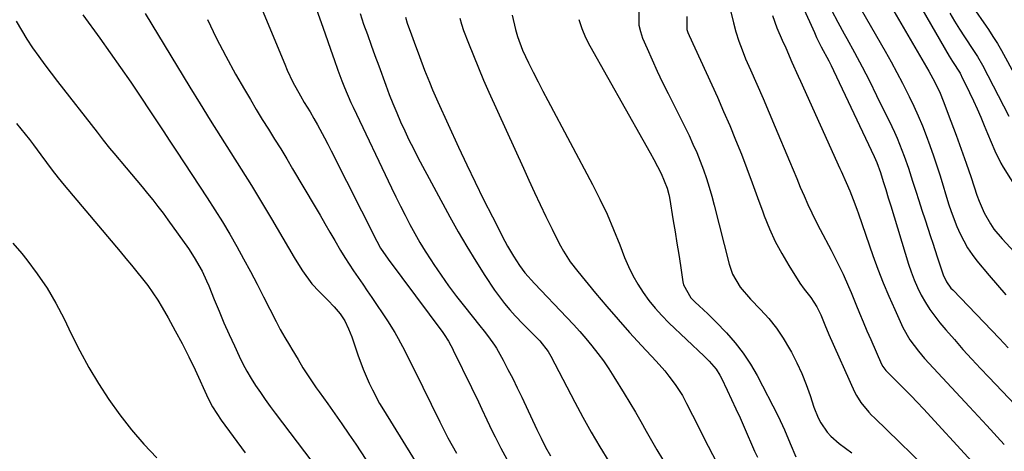
# Model space of a CAD drawing. Units: inches. Extents: x 1926327 to 1931647, y 400682 to 405962.
# Drawn here: x 1928464 to 1928767, y 401546 to 401678 of the extents above; entities that cross this region are included whole.
import ezdxf

# ---------------------------------------------------------------- set-up
doc = ezdxf.new("R2010")
doc.units = ezdxf.units.IN
doc.header["$MEASUREMENT"] = 0
doc.layers.add('7', color=7, linetype='Continuous')
doc.layers.add('8', color=7, linetype='Continuous')

msp = doc.modelspace()

# ---------------------------------------------------------------- linework, layer by layer
at = {"layer": '7', "color": 18}
for points in [[(1928728.72, 401703.48, 1748), (1928749.74, 401667.01, 1748), (1928750.71, 401665.37, 1748), (1928753.05, 401661.74, 1748), (1928753.42, 401661.09, 1748), (1928753.53, 401660.87, 1748), (1928755.98, 401655.81, 1748), (1928757.16, 401653.31, 1748), (1928758.32, 401650.79, 1748), (1928759.42, 401648.25, 1748), (1928760.49, 401645.7, 1748), (1928761.5, 401643.23, 1748), (1928762.59, 401640.58, 1748), (1928763.7, 401637.94, 1748), (1928765.61, 401634.1, 1748), (1928766.33, 401632.87, 1748), (1928773.55, 401621.29, 1748)], [(1928529.83, 401701.74, 1778), (1928545.27, 401664.5, 1778), (1928546.06, 401662.66, 1778), (1928547.79, 401659.06, 1778), (1928550.09, 401654.81, 1778), (1928551.27, 401652.81, 1778), (1928553.1, 401649.85, 1778), (1928554.26, 401647.84, 1778), (1928555.35, 401645.91, 1778), (1928557.52, 401641.93, 1778), (1928558.57, 401639.92, 1778), (1928559.61, 401637.9, 1778), (1928573.61, 401610.16, 1778), (1928574.79, 401608.02, 1778), (1928577.07, 401604.63, 1778), (1928593.89, 401582.07, 1778), (1928594.35, 401581.44, 1778), (1928595.65, 401579.46, 1778), (1928596.43, 401578.1, 1778), (1928596.8, 401577.4, 1778), (1928597.15, 401576.7, 1778), (1928602.72, 401565.21, 1778), (1928604.88, 401560.73, 1778), (1928605.94, 401558.48, 1778), (1928607.46, 401555.26, 1778), (1928609.13, 401551.74, 1778), (1928609.99, 401549.99, 1778), (1928611.76, 401546.52, 1778), (1928613.64, 401543.11, 1778)], [(1928719.66, 401686.6, 1752), (1928730.02, 401668.49, 1752), (1928731.84, 401665.25, 1752), (1928733.62, 401661.99, 1752), (1928735.34, 401658.69, 1752), (1928737.02, 401655.38, 1752), (1928737.41, 401654.6, 1752), (1928738.83, 401651.64, 1752), (1928740.19, 401648.66, 1752), (1928741.46, 401645.64, 1752), (1928742.67, 401642.59, 1752), (1928743.8, 401639.51, 1752), (1928744.89, 401636.42, 1752), (1928745.92, 401633.3, 1752), (1928746.91, 401630.18, 1752), (1928749.53, 401621.59, 1752), (1928750.3, 401619.25, 1752), (1928752.05, 401614.66, 1752), (1928753.04, 401612.41, 1752), (1928755.38, 401608.11, 1752), (1928756.76, 401606.09, 1752), (1928758.25, 401604.15, 1752), (1928762.01, 401599.61, 1752), (1928764.54, 401596.62, 1752), (1928767.13, 401593.68, 1752)], [(1928704.57, 401682.39, 1756), (1928708.23, 401674.23, 1756), (1928708.91, 401672.76, 1756), (1928710.36, 401669.85, 1756), (1928712.63, 401665.54, 1756), (1928713.36, 401664.09, 1756), (1928714.07, 401662.63, 1756), (1928726.62, 401636.21, 1756), (1928727.43, 401634.37, 1756), (1928728.57, 401631.23, 1756), (1928729.44, 401628.46, 1756), (1928730.2, 401625.99, 1756), (1928730.95, 401623.51, 1756), (1928731.33, 401622.27, 1756), (1928731.71, 401621.03, 1756), (1928737.2, 401603.12, 1756), (1928738.02, 401600.68, 1756), (1928738.93, 401598.27, 1756), (1928739.98, 401595.91, 1756), (1928741.11, 401593.59, 1756), (1928742.38, 401591.35, 1756), (1928743.75, 401589.17, 1756), (1928745.25, 401587.09, 1756), (1928746.85, 401585.07, 1756), (1928748.69, 401582.91, 1756), (1928751.3, 401579.88, 1756), (1928753.95, 401576.88, 1756), (1928756.64, 401573.93, 1756), (1928759.38, 401571, 1756), (1928761.94, 401568.31, 1756), (1928765.98, 401564.07, 1756), (1928770.02, 401559.82, 1756)], [(1928483.17, 401679.66, 1784), (1928488.37, 401672.56, 1784), (1928491.6, 401668.06, 1784), (1928494.8, 401663.53, 1784), (1928497.94, 401658.97, 1784), (1928501.04, 401654.37, 1784), (1928503.79, 401650.22, 1784), (1928505.85, 401647.12, 1784), (1928507.9, 401644.02, 1784), (1928509.95, 401640.91, 1784), (1928512, 401637.8, 1784), (1928521.44, 401623.49, 1784), (1928523.81, 401619.81, 1784), (1928526.12, 401616.09, 1784), (1928528.35, 401612.32, 1784), (1928530.53, 401608.52, 1784), (1928532.64, 401604.68, 1784), (1928534.72, 401600.82, 1784), (1928536.76, 401596.94, 1784), (1928538.76, 401593.04, 1784), (1928542.6, 401585.45, 1784), (1928543.92, 401582.98, 1784), (1928545.33, 401580.57, 1784), (1928546.78, 401578.17, 1784), (1928547.5, 401576.97, 1784), (1928549.37, 401573.76, 1784), (1928550.9, 401571.22, 1784), (1928552.49, 401568.73, 1784), (1928554.15, 401566.28, 1784), (1928555, 401565.07, 1784), (1928555.86, 401563.86, 1784), (1928558.55, 401560.15, 1784), (1928560.74, 401557.08, 1784), (1928562.9, 401554, 1784), (1928565.03, 401550.88, 1784), (1928567.13, 401547.75, 1784), (1928575.08, 401535.68, 1784)], [(1928502.34, 401680.14, 1782), (1928516.12, 401657.47, 1782), (1928519.23, 401652.4, 1782), (1928522.36, 401647.35, 1782), (1928525.52, 401642.31, 1782), (1928528.71, 401637.29, 1782), (1928531.88, 401632.26, 1782), (1928535.02, 401627.22, 1782), (1928538.11, 401622.13, 1782), (1928541.16, 401617.03, 1782), (1928548.18, 401605.15, 1782), (1928549.02, 401603.75, 1782), (1928550.76, 401601, 1782), (1928553.61, 401597.06, 1782), (1928555.83, 401594.69, 1782), (1928558.58, 401591.99, 1782), (1928560.52, 401589.98, 1782), (1928562.3, 401587.84, 1782), (1928563.73, 401585.62, 1782), (1928564.93, 401583.25, 1782), (1928565.9, 401580.78, 1782), (1928567.78, 401575.21, 1782), (1928569.4, 401570.82, 1782), (1928571.24, 401566.52, 1782), (1928572.26, 401564.41, 1782), (1928574.47, 401560.29, 1782), (1928575.67, 401558.28, 1782), (1928587.59, 401539.07, 1782)], [(1928555.05, 401681.37, 1776), (1928557, 401675.89, 1776), (1928560.07, 401667.14, 1776), (1928560.46, 401666.03, 1776), (1928561.62, 401662.7, 1776), (1928562.84, 401659.4, 1776), (1928563.65, 401657.4, 1776), (1928565.65, 401652.81, 1776), (1928566.35, 401651.3, 1776), (1928578.1, 401626.59, 1776), (1928579.48, 401623.75, 1776), (1928580.89, 401620.91, 1776), (1928582.33, 401618.1, 1776), (1928583.8, 401615.3, 1776), (1928585.32, 401612.53, 1776), (1928586.89, 401609.79, 1776), (1928588.53, 401607.09, 1776), (1928590.22, 401604.42, 1776), (1928591.15, 401603, 1776), (1928593.38, 401599.67, 1776), (1928595.68, 401596.39, 1776), (1928598.08, 401593.19, 1776), (1928600.55, 401590.03, 1776), (1928605.3, 401584.14, 1776), (1928606.65, 401582.47, 1776), (1928608, 401580.79, 1776), (1928609.85, 401578.16, 1776), (1928610.39, 401577.24, 1776), (1928612.44, 401573.54, 1776), (1928613.95, 401570.74, 1776), (1928615.43, 401567.91, 1776), (1928616.84, 401565.05, 1776), (1928618.22, 401562.18, 1776), (1928622.8, 401552.31, 1776), (1928624.14, 401549.56, 1776), (1928625.53, 401546.84, 1776), (1928627.02, 401544.17, 1776)], [(1928568.46, 401680.07, 1774), (1928569.55, 401676.84, 1774), (1928570.71, 401673.63, 1774), (1928571.87, 401670.42, 1774), (1928573.04, 401667.21, 1774), (1928574.21, 401664.01, 1774), (1928576.37, 401658.11, 1774), (1928577.45, 401655.27, 1774), (1928578.56, 401652.44, 1774), (1928579.73, 401649.63, 1774), (1928580.93, 401646.83, 1774), (1928582.2, 401644.06, 1774), (1928583.5, 401641.32, 1774), (1928584.86, 401638.6, 1774), (1928586.27, 401635.9, 1774), (1928596.09, 401617.58, 1774), (1928598.64, 401612.99, 1774), (1928601.27, 401608.46, 1774), (1928604.03, 401604.01, 1774), (1928606.87, 401599.61, 1774), (1928609.86, 401595.14, 1774), (1928611.33, 401593.06, 1774), (1928612.87, 401591.03, 1774), (1928614.51, 401589.08, 1774), (1928616.22, 401587.18, 1774), (1928618.64, 401584.66, 1774), (1928620.93, 401582.36, 1774), (1928623.8, 401579.55, 1774), (1928626.36, 401576.23, 1774), (1928627.19, 401574.77, 1774), (1928634.52, 401560.63, 1774), (1928637, 401556.01, 1774), (1928639.55, 401551.42, 1774), (1928642.21, 401546.91, 1774), (1928644.96, 401542.43, 1774)], [(1928615.24, 401679.61, 1768), (1928616.29, 401675.23, 1768), (1928616.93, 401673.08, 1768), (1928618.48, 401668.88, 1768), (1928620.29, 401665, 1768), (1928621.74, 401662.07, 1768), (1928623.21, 401659.15, 1768), (1928624.71, 401656.24, 1768), (1928626.23, 401653.35, 1768), (1928639.94, 401627.59, 1768), (1928642.26, 401623.03, 1768), (1928644.46, 401618.42, 1768), (1928646.48, 401613.74, 1768), (1928648.39, 401609, 1768), (1928649.84, 401605.18, 1768), (1928651.03, 401602.36, 1768), (1928652.35, 401599.61, 1768), (1928653.87, 401596.95, 1768), (1928655.51, 401594.37, 1768), (1928657.33, 401591.9, 1768), (1928659.25, 401589.52, 1768), (1928661.31, 401587.26, 1768), (1928663.47, 401585.09, 1768), (1928674.36, 401574.84, 1768), (1928675.89, 401573.3, 1768), (1928678, 401570.81, 1768), (1928679.16, 401569, 1768), (1928679.67, 401568.04, 1768), (1928681.43, 401564.34, 1768), (1928682.77, 401561.51, 1768), (1928684.09, 401558.66, 1768), (1928685.38, 401555.81, 1768), (1928686.65, 401552.94, 1768), (1928689.83, 401545.65, 1768), (1928690.71, 401543.74, 1768)], [(1928654.23, 401680.67, 1764), (1928654.25, 401676.54, 1764), (1928654.7, 401674.54, 1764), (1928655.37, 401672.57, 1764), (1928656.74, 401669.41, 1764), (1928658.29, 401665.9, 1764), (1928659.89, 401662.41, 1764), (1928661.53, 401658.94, 1764), (1928663.22, 401655.49, 1764), (1928669.66, 401642.58, 1764), (1928670.88, 401640.01, 1764), (1928672.04, 401637.41, 1764), (1928673.11, 401634.78, 1764), (1928674.11, 401632.12, 1764), (1928675.03, 401629.42, 1764), (1928675.9, 401626.71, 1764), (1928676.68, 401623.97, 1764), (1928677.42, 401621.22, 1764), (1928682, 401603.03, 1764), (1928683.03, 401600.04, 1764), (1928685.45, 401595.98, 1764), (1928688.53, 401592.35, 1764), (1928691.64, 401589.18, 1764), (1928694.18, 401586.37, 1764), (1928696.56, 401583.42, 1764), (1928698.67, 401580.29, 1764), (1928700.62, 401577.03, 1764), (1928701.16, 401576.03, 1764), (1928702.81, 401572.79, 1764), (1928704.33, 401569.5, 1764), (1928705.68, 401566.12, 1764), (1928706.91, 401562.7, 1764), (1928708.09, 401559.09, 1764), (1928709.39, 401555.88, 1764), (1928710.21, 401554.35, 1764), (1928712.15, 401551.48, 1764), (1928713.27, 401550.18, 1764), (1928715.88, 401547.93, 1764), (1928719.72, 401545.05, 1764)], [(1928695.31, 401679.54, 1758), (1928696.73, 401675.66, 1758), (1928698.36, 401671.87, 1758), (1928699.41, 401669.55, 1758), (1928701.34, 401665.19, 1758), (1928703.26, 401660.82, 1758), (1928703.92, 401659.37, 1758), (1928716.05, 401632.53, 1758), (1928716.44, 401631.66, 1758), (1928718.03, 401628.2, 1758), (1928719.14, 401625.57, 1758), (1928720.18, 401622.95, 1758), (1928721.28, 401620, 1758), (1928721.8, 401618.52, 1758), (1928726.23, 401605.75, 1758), (1928727.76, 401601.53, 1758), (1928729.37, 401597.35, 1758), (1928731.11, 401593.22, 1758), (1928732.94, 401589.12, 1758), (1928735.48, 401583.63, 1758), (1928737.61, 401579.81, 1758), (1928740.22, 401576.3, 1758), (1928741.17, 401575.19, 1758), (1928742.15, 401574.1, 1758), (1928755.96, 401559.21, 1758), (1928761.31, 401553.45, 1758), (1928766.67, 401547.69, 1758)], [(1928713.54, 401681.14, 1754), (1928715.43, 401677.48, 1754), (1928717.4, 401673.86, 1754), (1928718.19, 401672.44, 1754), (1928720.56, 401668.12, 1754), (1928722.89, 401663.77, 1754), (1928725.14, 401659.38, 1754), (1928727.34, 401654.96, 1754), (1928732.02, 401645.39, 1754), (1928732.86, 401643.6, 1754), (1928733.67, 401641.81, 1754), (1928735.16, 401638.16, 1754), (1928735.85, 401636.31, 1754), (1928737.16, 401632.59, 1754), (1928738.47, 401628.54, 1754), (1928739.41, 401625.56, 1754), (1928740.37, 401622.6, 1754), (1928741.33, 401619.63, 1754), (1928742.29, 401616.66, 1754), (1928743.95, 401611.57, 1754), (1928744.63, 401609.49, 1754), (1928746, 401605.32, 1754), (1928746.69, 401603.23, 1754), (1928747.84, 401599.84, 1754), (1928748.88, 401597.69, 1754), (1928750.26, 401595.75, 1754), (1928750.79, 401595.15, 1754), (1928765.16, 401580.19, 1754), (1928766.51, 401578.78, 1754), (1928767.87, 401577.38, 1754)], [(1928749.91, 401680.19, 1746), (1928751.36, 401677.73, 1746), (1928752.88, 401675.3, 1746), (1928754.45, 401672.91, 1746), (1928757.21, 401668.78, 1746), (1928758.44, 401666.86, 1746), (1928759.94, 401664.21, 1746), (1928768.03, 401648.6, 1746)], [(1928757.07, 401681.99, 1744), (1928761.05, 401676.23, 1744), (1928761.76, 401675.18, 1744), (1928763.16, 401673.06, 1744), (1928764.52, 401670.9, 1744), (1928765.81, 401668.72, 1744), (1928766.43, 401667.61, 1744), (1928769.63, 401661.82, 1744)], [(1928462.68, 401677.79, 1786), (1928464.25, 401674.99, 1786), (1928465.95, 401672.25, 1786), (1928467.73, 401669.57, 1786), (1928469.59, 401666.93, 1786), (1928471.48, 401664.32, 1786), (1928473.42, 401661.74, 1786), (1928475.39, 401659.19, 1786), (1928487.57, 401643.68, 1786), (1928488.21, 401642.87, 1786), (1928489.47, 401641.22, 1786), (1928491.37, 401638.76, 1786), (1928492.69, 401637.16, 1786), (1928496.46, 401632.73, 1786), (1928498.12, 401630.77, 1786), (1928499.78, 401628.8, 1786), (1928501.43, 401626.82, 1786), (1928503.08, 401624.84, 1786), (1928504.7, 401622.84, 1786), (1928506.29, 401620.81, 1786), (1928507.84, 401618.75, 1786), (1928509.36, 401616.67, 1786), (1928515.63, 401607.9, 1786), (1928517.45, 401605.17, 1786), (1928519.86, 401600.89, 1786), (1928521.26, 401597.93, 1786), (1928521.89, 401596.43, 1786), (1928523.58, 401592.24, 1786), (1928525.06, 401588.64, 1786), (1928526.59, 401585.05, 1786), (1928528.16, 401581.49, 1786), (1928529.78, 401577.95, 1786), (1928531.24, 401574.81, 1786), (1928532.39, 401572.48, 1786), (1928533.61, 401570.18, 1786), (1928534.93, 401567.95, 1786), (1928536.32, 401565.75, 1786), (1928537.78, 401563.6, 1786), (1928539.27, 401561.46, 1786), (1928540.8, 401559.36, 1786), (1928542.36, 401557.27, 1786), (1928562.37, 401530.99, 1786)], [(1928582.44, 401678.97, 1772), (1928582.97, 401677.18, 1772), (1928584.3, 401673.53, 1772), (1928585.11, 401671.31, 1772), (1928586.75, 401666.89, 1772), (1928588.33, 401662.72, 1772), (1928589.77, 401659.06, 1772), (1928590.78, 401656.63, 1772), (1928592.37, 401653.02, 1772), (1928598.76, 401639.03, 1772), (1928601.27, 401633.63, 1772), (1928603.84, 401628.25, 1772), (1928606.48, 401622.91, 1772), (1928609.18, 401617.6, 1772), (1928613.03, 401610.14, 1772), (1928613.86, 401608.59, 1772), (1928615.65, 401605.55, 1772), (1928617.55, 401602.62, 1772), (1928619.15, 401600.45, 1772), (1928622.15, 401597.1, 1772), (1928632.1, 401586.69, 1772), (1928634.09, 401584.56, 1772), (1928636.04, 401582.4, 1772), (1928637.94, 401580.2, 1772), (1928639.8, 401577.96, 1772), (1928641.59, 401575.67, 1772), (1928643.32, 401573.33, 1772), (1928644.95, 401570.92, 1772), (1928646.53, 401568.48, 1772), (1928649.71, 401563.3, 1772), (1928651.44, 401560.45, 1772), (1928653.15, 401557.58, 1772), (1928654.83, 401554.7, 1772), (1928656.49, 401551.8, 1772), (1928658.14, 401548.9, 1772), (1928659.81, 401546.01, 1772), (1928661.49, 401543.13, 1772)], [(1928635.74, 401678.32, 1766), (1928636.66, 401675.51, 1766), (1928637.83, 401672.79, 1766), (1928639.17, 401670.13, 1766), (1928655.46, 401641.24, 1766), (1928657.69, 401637.25, 1766), (1928658.79, 401635.24, 1766), (1928661.12, 401630.94, 1766), (1928662.98, 401626.41, 1766), (1928663.46, 401624.51, 1766), (1928663.65, 401623.55, 1766), (1928664.82, 401616.4, 1766), (1928665.38, 401612.97, 1766), (1928665.94, 401609.54, 1766), (1928666.48, 401606.1, 1766), (1928667.02, 401602.67, 1766), (1928667.8, 401597.66, 1766), (1928668, 401596.75, 1766), (1928670.21, 401592.71, 1766), (1928671.52, 401591.38, 1766), (1928672.8, 401590.26, 1766), (1928675.43, 401587.85, 1766), (1928677.96, 401585.32, 1766), (1928681.15, 401582, 1766), (1928683.84, 401578.94, 1766), (1928686.34, 401575.75, 1766), (1928688.55, 401572.35, 1766), (1928690.58, 401568.82, 1766), (1928697.04, 401556.32, 1766), (1928699.01, 401552.2, 1766), (1928700.75, 401547.99, 1766), (1928702.56, 401543.82, 1766)], [(1928669.02, 401679.17, 1762), (1928669.04, 401675.21, 1762), (1928669.31, 401674.26, 1762), (1928669.66, 401673.33, 1762), (1928678.38, 401654.37, 1762), (1928680.32, 401650.04, 1762), (1928682.2, 401645.69, 1762), (1928684.01, 401641.31, 1762), (1928685.76, 401636.9, 1762), (1928687.46, 401632.47, 1762), (1928689.13, 401628.03, 1762), (1928690.77, 401623.58, 1762), (1928692.39, 401619.13, 1762), (1928692.8, 401617.98, 1762), (1928694.39, 401613.99, 1762), (1928696.15, 401610.09, 1762), (1928698.17, 401606.32, 1762), (1928700.36, 401602.63, 1762), (1928703.8, 401597.28, 1762), (1928705.07, 401595.43, 1762), (1928707.16, 401592.8, 1762), (1928708.99, 401589.99, 1762), (1928710.23, 401587.52, 1762), (1928711.4, 401584.46, 1762), (1928712.65, 401581.42, 1762), (1928720.61, 401563.81, 1762), (1928721.18, 401562.68, 1762), (1928722.51, 401560.55, 1762), (1928724.95, 401557.63, 1762), (1928725.83, 401556.72, 1762), (1928726.73, 401555.82, 1762), (1928745.93, 401537.26, 1762)], [(1928462.81, 401646.29, 1788), (1928464.14, 401644.69, 1788), (1928466.72, 401641.44, 1788), (1928467.96, 401639.78, 1788), (1928470.2, 401636.67, 1788), (1928471.94, 401634.28, 1788), (1928473.72, 401631.92, 1788), (1928475.56, 401629.62, 1788), (1928477.43, 401627.34, 1788), (1928494.68, 401606.93, 1788), (1928496.41, 401604.86, 1788), (1928498.13, 401602.79, 1788), (1928499.83, 401600.71, 1788), (1928501.53, 401598.61, 1788), (1928503.16, 401596.48, 1788), (1928504.73, 401594.29, 1788), (1928506.19, 401592.04, 1788), (1928507.58, 401589.74, 1788), (1928509.4, 401586.58, 1788), (1928511.6, 401582.64, 1788), (1928513.73, 401578.66, 1788), (1928515.75, 401574.63, 1788), (1928517.7, 401570.56, 1788), (1928521.76, 401561.8, 1788), (1928523.1, 401559.19, 1788), (1928525.77, 401555.1, 1788), (1928533.13, 401545.13, 1788)]]:
    msp.add_polyline3d(points, dxfattribs=at)
at = {"layer": '8', "color": 18}
for points in [[(1928721.86, 401699.34, 1750), (1928743.42, 401662.39, 1750), (1928745.26, 401659.06, 1750), (1928746.92, 401655.64, 1750), (1928747.89, 401653.29, 1750), (1928750.26, 401647.06, 1750), (1928751.86, 401642.75, 1750), (1928753.44, 401638.42, 1750), (1928754.95, 401634.07, 1750), (1928756.43, 401629.72, 1750), (1928758.23, 401624.29, 1750), (1928758.9, 401622.45, 1750), (1928760.48, 401618.87, 1750), (1928762.4, 401615.47, 1750), (1928763.49, 401613.86, 1750), (1928765.98, 401610.85, 1750), (1928779.49, 401596.32, 1750)], [(1928682.26, 401681.87, 1760), (1928683.34, 401677.26, 1760), (1928684.1, 401674.45, 1760), (1928684.96, 401671.66, 1760), (1928685.97, 401668.93, 1760), (1928687.08, 401666.23, 1760), (1928688.6, 401662.8, 1760), (1928690.52, 401658.4, 1760), (1928692.43, 401653.99, 1760), (1928694.32, 401649.58, 1760), (1928696.18, 401645.16, 1760), (1928700.55, 401634.73, 1760), (1928701.67, 401632.06, 1760), (1928702.79, 401629.41, 1760), (1928703.91, 401626.75, 1760), (1928705.04, 401624.09, 1760), (1928706.2, 401621.45, 1760), (1928707.41, 401618.83, 1760), (1928708.69, 401616.25, 1760), (1928710.02, 401613.69, 1760), (1928713.41, 401607.35, 1760), (1928715.29, 401603.7, 1760), (1928717.06, 401600, 1760), (1928718.74, 401596.25, 1760), (1928719.53, 401594.36, 1760), (1928720.98, 401590.78, 1760), (1928722.1, 401588.05, 1760), (1928723.23, 401585.32, 1760), (1928724.4, 401582.6, 1760), (1928725.58, 401579.89, 1760), (1928728.92, 401572.35, 1760), (1928729.28, 401571.67, 1760), (1928730.19, 401570.43, 1760), (1928730.45, 401570.15, 1760), (1928730.72, 401569.87, 1760), (1928734.1, 401566.54, 1760), (1928736.05, 401564.59, 1760), (1928737.99, 401562.63, 1760), (1928739.89, 401560.63, 1760), (1928741.77, 401558.62, 1760), (1928756.7, 401542.43, 1760)], [(1928521.5, 401678.28, 1780), (1928524.22, 401672.6, 1780), (1928527.14, 401667.01, 1780), (1928530.18, 401661.49, 1780), (1928532.92, 401656.72, 1780), (1928534.72, 401653.65, 1780), (1928536.54, 401650.59, 1780), (1928538.39, 401647.56, 1780), (1928540.28, 401644.54, 1780), (1928542.17, 401641.53, 1780), (1928544.04, 401638.5, 1780), (1928545.89, 401635.46, 1780), (1928547.71, 401632.41, 1780), (1928554.61, 401620.73, 1780), (1928556.14, 401618.14, 1780), (1928557.66, 401615.54, 1780), (1928559.17, 401612.94, 1780), (1928560.68, 401610.34, 1780), (1928562.48, 401607.28, 1780), (1928563.78, 401605.18, 1780), (1928566.49, 401601.04, 1780), (1928569.27, 401596.95, 1780), (1928570.65, 401594.9, 1780), (1928572.04, 401592.86, 1780), (1928576.91, 401585.64, 1780), (1928579.18, 401582.04, 1780), (1928580.23, 401580.19, 1780), (1928582.2, 401576.42, 1780), (1928584.11, 401572.61, 1780), (1928585.06, 401570.7, 1780), (1928592.97, 401554.6, 1780), (1928594.2, 401552.17, 1780), (1928595.47, 401549.76, 1780), (1928596.8, 401547.38, 1780), (1928598.17, 401545.02, 1780)], [(1928599.15, 401678.72, 1770), (1928599.68, 401676.81, 1770), (1928600.32, 401674.92, 1770), (1928601.81, 401671.02, 1770), (1928603.31, 401667.21, 1770), (1928604.85, 401663.42, 1770), (1928606.46, 401659.66, 1770), (1928608.12, 401655.92, 1770), (1928618.72, 401632.57, 1770), (1928620.42, 401628.85, 1770), (1928622.14, 401625.14, 1770), (1928623.88, 401621.43, 1770), (1928625.63, 401617.74, 1770), (1928627.51, 401613.8, 1770), (1928628.36, 401612.09, 1770), (1928630.13, 401608.71, 1770), (1928631.07, 401607.05, 1770), (1928633.11, 401603.84, 1770), (1928635.41, 401600.81, 1770), (1928640.91, 401594.17, 1770), (1928644.35, 401590.08, 1770), (1928647.83, 401586.04, 1770), (1928651.39, 401582.07, 1770), (1928655, 401578.13, 1770), (1928659.56, 401573.24, 1770), (1928662.19, 401570.25, 1770), (1928663.44, 401568.7, 1770), (1928665.43, 401566.08, 1770), (1928667.62, 401562.68, 1770), (1928668.86, 401560.28, 1770), (1928670.69, 401556.65, 1770), (1928675.51, 401547.16, 1770), (1928678.27, 401542.01, 1770)], [(1928461.65, 401609.51, 1790), (1928464.4, 401606.31, 1790), (1928465.9, 401604.46, 1790), (1928469.15, 401600.16, 1790), (1928472.18, 401595.72, 1790), (1928474.89, 401591.07, 1790), (1928477.39, 401586.29, 1790), (1928479.59, 401581.66, 1790), (1928482.22, 401576.46, 1790), (1928485, 401571.35, 1790), (1928488.01, 401566.38, 1790), (1928491.18, 401561.49, 1790), (1928494.59, 401556.77, 1790), (1928498.16, 401552.19, 1790), (1928501.98, 401547.81, 1790), (1928505.96, 401543.56, 1790)]]:
    msp.add_polyline3d(points, dxfattribs=at)

doc.saveas('drawing.dxf')
